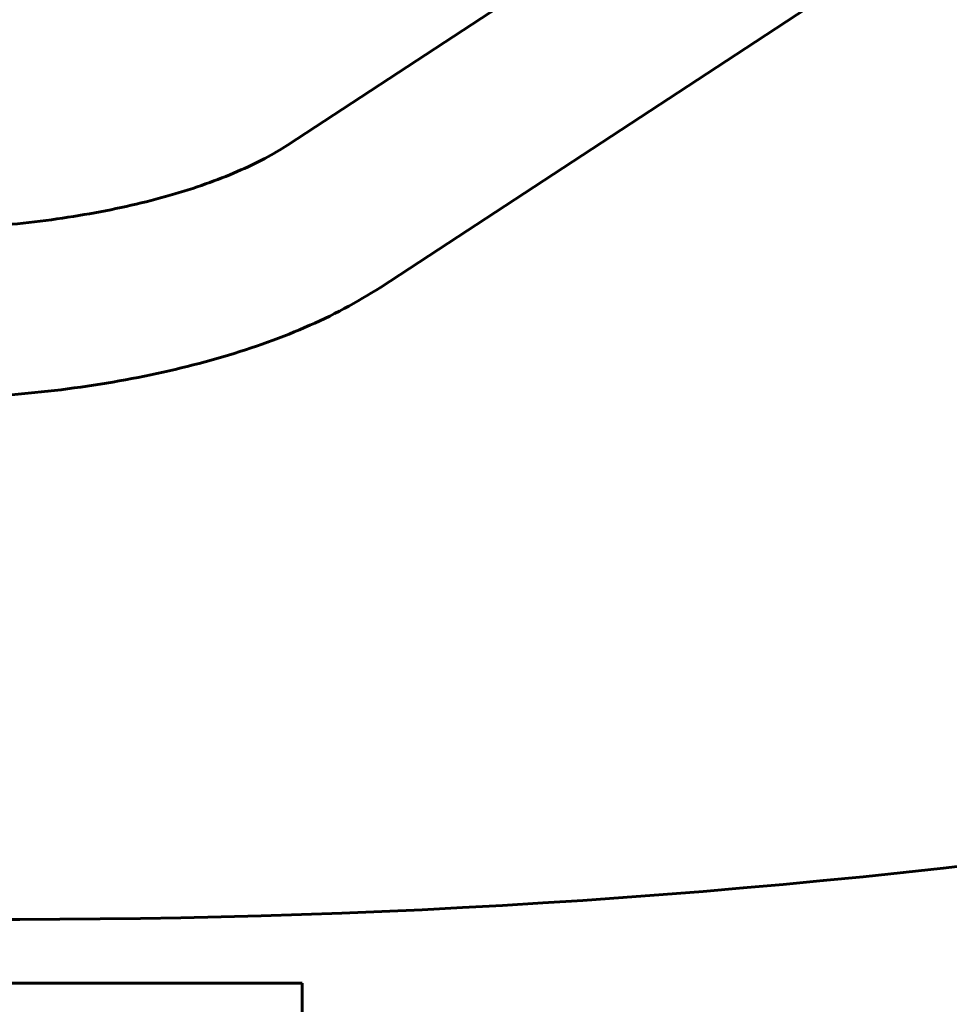
# Model space of a CAD drawing. Units: millimetres. Extents: x 1910 to 8804, y -985 to 6952.
# Drawn here: x 5341 to 5671, y 3644 to 3994 of the extents above; entities that cross this region are included whole.
import ezdxf

# ---------------------------------------------------------------- set-up
doc = ezdxf.new("R2010")
doc.units = ezdxf.units.MM
doc.header["$LTSCALE"] = 40
doc.layers.add('Widoczne (ISO)', color=7, linetype='Continuous', lineweight=60)
doc.layers.add('Wymiar (ISO)', color=7, linetype='Continuous', lineweight=18, true_color=0x00803f)
doc.styles.add('Tekst etykiety (ISO)', font='tahoma.ttf')
doc.dimstyles.new('Domyślne (ISO)', dxfattribs={"dimscale": 40, "dimtxt": 3.5, "dimasz": 2.5, "dimexe": 3.175, "dimexo": 0, "dimgap": 0.762, "dimtad": 1, "dimtoh": 1, "dimdec": 0, "dimrnd": 1e-08, "dimzin": 0, "dimtxsty": 'Tekst etykiety (ISO)', "dimcen": 0.09, "dimdle": 10, "dimclrd": 256, "dimclre": 256, "dimclrt": 256, "dimadec": 0, "dimazin": 0, "dimtfac": 0.714286, "dimtdec": 0, "dimtmove": 0, "dimatfit": 3, "dimfxl": 0, "dimtolj": 1, "dimtzin": 0, "dimlwd": -1, "dimlwe": -1, "dimarcsym": 0})

# ---------------------------------------------------------------- blocks, each defined once
blk = doc.blocks.new('*D10')
at = {"layer": 'Defpoints', "color": 0, "transparency": 16777216}
for p in [(6647.1, 3877.21), (3734.11, 3411.24), (6647.1, 1813.09)]:
    blk.add_point(p, dxfattribs=at)
at = {"layer": 'Wymiar (ISO)', "transparency": 16777216}
for p, q in [((6647.1, 3877.21), (6647.1, 1686.09)), ((3734.11, 3411.24), (3734.11, 1686.09)), ((3834.11, 1813.09), (6547.1, 1813.09))]:
    blk.add_line(p, q, dxfattribs=at)
for points in [[(3834.11, 1829.75), (3834.11, 1796.42), (3734.11, 1813.09)], [(6547.1, 1829.75), (6547.1, 1796.42), (6647.1, 1813.09)]]:
    blk.add_solid(points, dxfattribs=at)
at = {"layer": 'Wymiar (ISO)', "transparency": 16777216, "insert": (5190.6, 1989.4), "char_height": 140, "attachment_point": 2, "style": 'Tekst etykiety (ISO)'}
blk.add_mtext('\\A1;2913', dxfattribs=at)
blk = doc.blocks.new('*D11')
at = {"layer": 'Defpoints', "color": 0, "transparency": 16777216}
for p in [(5190.6, 4402.2), (8173.34, 4402.2), (5190.6, 2886.26)]:
    blk.add_point(p, dxfattribs=at)
at = {"layer": 'Wymiar (ISO)', "transparency": 16777216}
for p, q in [((5190.6, 4402.2), (8300.34, 4402.2)), ((8173.34, 2986.26), (8173.34, 4302.2)), ((5190.6, 2886.26), (8300.34, 2886.26))]:
    blk.add_line(p, q, dxfattribs=at)
for points in [[(8156.68, 4302.2), (8190.01, 4302.2), (8173.34, 4402.2)], [(8156.68, 2986.26), (8190.01, 2986.26), (8173.34, 2886.26)]]:
    blk.add_solid(points, dxfattribs=at)
at = {"layer": 'Wymiar (ISO)', "transparency": 16777216, "insert": (7997.32, 3644.23), "char_height": 140, "attachment_point": 2, "rotation": 90, "style": 'Tekst etykiety (ISO)'}
blk.add_mtext('\\A1;1516', dxfattribs=at)

msp = doc.modelspace()

# ---------------------------------------------------------------- linework, layer by layer
at = {"layer": 'Widoczne (ISO)'}
for p, q in [((5435.66, 3949.19), (5568.85, 4036.39)), ((5601.88, 3985.94), (5637.11, 4009)), ((5468.69, 3898.74), (5601.88, 3985.94)), ((5228.6, 3674.38), (5340.6, 3674.38)), ((5438.79, 3651.73), (5069.42, 3651.73)), ((5438.79, 3651.73), (5440.88, 3651.73)), ((5440.88, 3636.73), (5440.88, 3651.73))]:
    msp.add_line(p, q, dxfattribs=at)
for radius, end in [(2969.85, 287.63639), (3030.15, 287.64194)]:
    msp.add_arc((5340.6, 6644.23), radius, 270, end, dxfattribs=at)
for points in [[(5300.42, 3919.38), (5311.61, 3919.38), (5322.81, 3919.85), (5344.66, 3921.7), (5355.32, 3923.09), (5375.58, 3926.68), (5385.19, 3928.88), (5402.83, 3933.94), (5410.87, 3936.8), (5424.9, 3942.86), (5430.89, 3946.07), (5435.66, 3949.19)], [(5300.42, 3859.08), (5313.3, 3859.08), (5326.17, 3859.62), (5351.5, 3861.77), (5363.94, 3863.38), (5388, 3867.64), (5399.61, 3870.29), (5421.65, 3876.61), (5432.09, 3880.28), (5451.51, 3888.67), (5460.51, 3893.39), (5468.69, 3898.74)]]:
    msp.add_open_spline(points, degree=3, knots=[4.712389, 4.712389, 4.712389, 4.712389, 4.912983, 4.912983, 5.113577, 5.113577, 5.314171, 5.314171, 5.514765, 5.514765, 5.715359, 5.715359, 5.715359, 5.715359], dxfattribs=at)

# ---------------------------------------------------------------- dimensions: what is measured, and where the dimension line sits
at = {"layer": 'Wymiar (ISO)'}
for base, p1, p2, angle, picture, middle in [((8173.34, 4402.2), (5190.6, 2886.26), (5190.6, 4402.2), 90, '*D11', (8173.34, 3644.23)), ((6647.1, 1813.09), (3734.11, 3411.24), (6647.1, 3877.21), 180, '*D10', (5190.6, 1813.09))]:
    dim = msp.add_linear_dim(base=base, p1=p1, p2=p2, angle=angle, dimstyle='Domyślne (ISO)', override={"dimtoh": 0, "dimdec": 0, "dimtp": 0, "dimtm": 0, "dimtdec": 0, "dimtofl": 0, "dimatfit": 1}, dxfattribs=at)
    dim.commit()
    dim.dimension.update_dxf_attribs({"geometry": picture, "text_midpoint": middle, "dimtype": 160})

doc.saveas('drawing.dxf')
